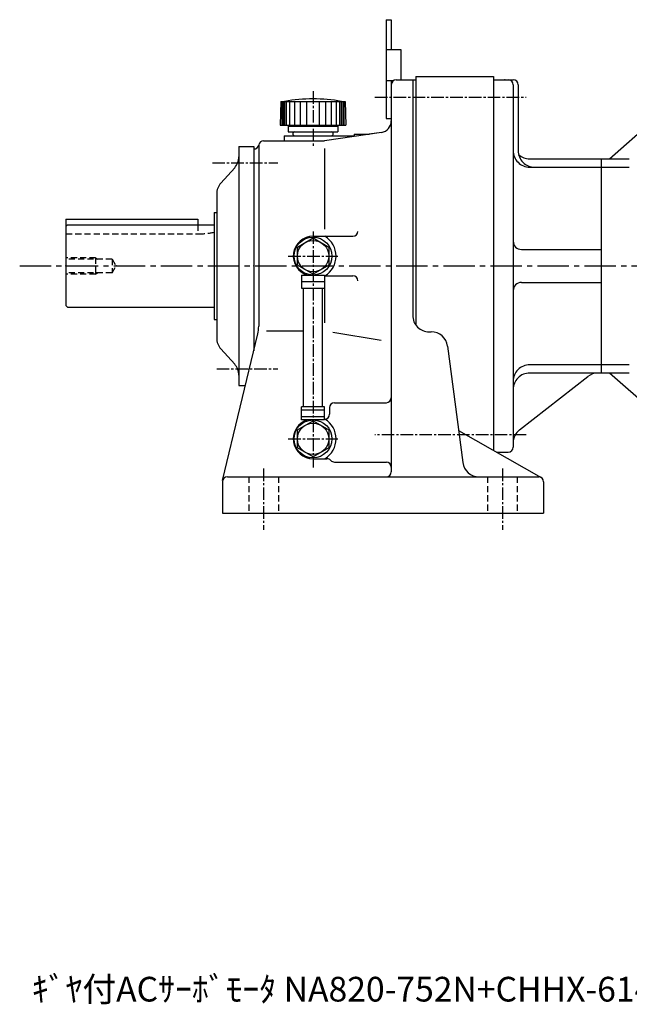
# Model space of a CAD drawing. Extents: x 1575 to 2709, y -4346 to -2096.
# Drawn here: x 2061 to 2431, y -4324 to -3726 of the extents above; entities that cross this region are included whole.
import ezdxf

# ---------------------------------------------------------------- set-up
doc = ezdxf.new("R2010")
doc.units = 0
doc.linetypes.add('CENTER2', pattern=[28.575, 19.05, -3.175, 3.175, -3.175])
doc.linetypes.add('DASHED2', pattern=[0.375, 0.25, -0.125])
doc.layers.get('0').update_dxf_attribs({"linetype": 'CONTINUOUS'})
doc.styles.get("Standard").update_dxf_attribs({"font": 'isocp.shx', "bigfont": 'bigfont.shx'})

msp = doc.modelspace()

# ---------------------------------------------------------------- linework, layer by layer
at = {"color": 7}
for p, q in [((2283.38, -3725.99), (2283.38, -3785.99)), ((2283.38, -3725.99), (2286.58, -3725.99)), ((2286.58, -3725.99), (2286.58, -3743.99)), ((2283.38, -3743.99), (2292.38, -3743.99)), ((2292.38, -3743.99), (2292.38, -3762.49)), ((2283.38, -3762.99), (2287.92, -3762.99)), ((2286.58, -3762.99), (2286.58, -3785.99)), ((2286.58, -3765.49), (2286.58, -4000.49)), ((2289.58, -3762.49), (2301.58, -3762.49)), ((2299.58, -3762.49), (2299.58, -3905.49)), ((2301.58, -3760.49), (2301.58, -3911.49)), ((2301.58, -3760.49), (2348.58, -3760.49)), ((2348.58, -3760.49), (2348.58, -3987.39)), ((2348.58, -3762.49), (2348.58, -3987.39)), ((2348.58, -3762.49), (2360.58, -3762.49)), ((2360.58, -3765.49), (2360.58, -3985.49)), ((2363.58, -3765.49), (2363.58, -3805.49)), ((2219.61, -3775.59), (2219.08, -3790.09)), ((2219.61, -3775.59), (2258.54, -3775.59)), ((2220.08, -3775.59), (2220.08, -3790.09)), ((2220.88, -3775.59), (2220.88, -3790.09)), ((2221.78, -3775.59), (2221.78, -3790.09)), ((2222.78, -3775.59), (2222.78, -3790.09)), ((2224.78, -3775.59), (2224.78, -3790.09)), ((2227.78, -3775.59), (2227.78, -3790.09)), ((2231.28, -3775.59), (2231.28, -3790.09)), ((2235.08, -3775.59), (2235.08, -3790.09)), ((2243.08, -3790.09), (2243.08, -3775.59)), ((2246.88, -3790.09), (2246.88, -3775.59)), ((2250.38, -3790.09), (2250.38, -3775.59)), ((2253.38, -3790.09), (2253.38, -3775.59)), ((2255.38, -3790.09), (2255.38, -3775.59)), ((2256.38, -3790.09), (2256.38, -3775.59)), ((2257.28, -3790.09), (2257.28, -3775.59)), ((2258.08, -3790.09), (2258.08, -3775.59)), ((2258.54, -3775.59), (2259.08, -3790.09)), ((2283.38, -3785.99), (2286.58, -3785.99)), ((2419.08, -3810.49), (2446.75, -3786)), ((2219.08, -3790.09), (2259.08, -3790.09)), ((2224.08, -3790.59), (2254.08, -3790.59)), ((2224.08, -3790.59), (2224.08, -3794.09)), ((2224.08, -3794.09), (2254.08, -3794.09)), ((2229.08, -3790.09), (2229.08, -3790.59)), ((2280.6, -3794.38), (2246.08, -3799.49)), ((2249.08, -3790.09), (2249.08, -3790.59)), ((2254.08, -3790.59), (2254.08, -3794.09)), ((2264.08, -3795.49), (2273.08, -3795.49)), ((2264.08, -3795.49), (2264.08, -3796.49)), ((2280.6, -3794.38), (2273.08, -3795.49)), ((2209.08, -3799.49), (2246.08, -3799.49)), ((2209.08, -3799.49), (2221.58, -3799.49)), ((2221.58, -3796.49), (2264.08, -3796.49)), ((2221.58, -3796.49), (2221.58, -3799.49)), ((2227.98, -3796.49), (2250.18, -3796.49)), ((2194.08, -3802.99), (2194.08, -3947.99)), ((2194.08, -3802.99), (2203.08, -3802.99)), ((2203.08, -3802.99), (2203.08, -3926.99)), ((2203.08, -3804.49), (2203.08, -3926.99)), ((2203.08, -3804.49), (2203.08, -3926.99)), ((2203.08, -3804.49), (2203.16, -3804.49)), ((2206.08, -3802.2), (2206.08, -3912.13)), ((2246.08, -3804.28), (2246.08, -3853.1)), ((2370.58, -3810.49), (2414.08, -3810.49)), ((2414.08, -3810.49), (2414.08, -3842.82)), ((2414.08, -3810.49), (2414.08, -3875.49)), ((2414.08, -3810.49), (2431.08, -3810.49)), ((2183.14, -3825.14), (2191.51, -3815.85)), ((2370.58, -3815.49), (2414.08, -3815.49)), ((2414.08, -3815.49), (2431.08, -3815.49)), ((2180.58, -3831.83), (2180.58, -3919.16)), ((2179.08, -3842.99), (2180.58, -3842.99)), ((2179.08, -3842.99), (2179.08, -3907.99)), ((2089.08, -3846.99), (2169.08, -3846.99)), ((2089.08, -3846.99), (2089.08, -3899.49)), ((2169.08, -3846.99), (2169.08, -3850.49)), ((2089.08, -3851.49), (2090.08, -3850.49)), ((2090.08, -3850.49), (2179.08, -3850.49)), ((2229.58, -3864.01), (2239.08, -3858.52)), ((2239.08, -3857.49), (2263.33, -3857.49)), ((2239.08, -3858.52), (2248.58, -3864.01)), ((2229.58, -3874.98), (2229.58, -3864.01)), ((2248.58, -3864.01), (2248.58, -3874.98)), ((2365.58, -3865.49), (2414.08, -3865.49)), ((2239.08, -3880.46), (2229.58, -3874.98)), ((2248.58, -3874.98), (2239.08, -3880.46)), ((2414.08, -3875.49), (2414.08, -3940.49)), ((2232.08, -3880.99), (2246.08, -3880.99)), ((2232.08, -3880.99), (2232.08, -3888.99)), ((2232.08, -3884.99), (2246.08, -3884.99)), ((2246.08, -3880.99), (2246.08, -3888.99)), ((2246.08, -3881.49), (2263.33, -3881.49)), ((2232.08, -3888.99), (2246.08, -3888.99)), ((2233.33, -3960.99), (2233.33, -3888.99)), ((2244.83, -3960.99), (2244.83, -3888.99)), ((2246.08, -3886.73), (2246.08, -3909.95)), ((2365.58, -3885.49), (2414.08, -3885.49)), ((2089.08, -3899.49), (2090.08, -3900.49)), ((2090.08, -3900.49), (2179.08, -3900.49)), ((2179.08, -3907.99), (2180.58, -3907.99)), ((2210.76, -3914.88), (2233.33, -3914.88)), ((2414.08, -3910.03), (2414.08, -3940.49)), ((2184.16, -4005.79), (2205.52, -3916.8)), ((2251.15, -3915.73), (2280.46, -3920.63)), ((2309.58, -3915.49), (2310.8, -3915.49)), ((2191.51, -3935.14), (2183.14, -3925.85)), ((2320.71, -3924.2), (2329.94, -3994.79)), ((2414.08, -3935.49), (2370.58, -3935.49)), ((2431.08, -3935.49), (2414.08, -3935.49)), ((2364.42, -3974.99), (2405.86, -3942.61)), ((2414.08, -3940.49), (2370.58, -3940.49)), ((2431.08, -3940.49), (2414.08, -3940.49)), ((2446.75, -3964.99), (2419.08, -3940.49)), ((2194.08, -3947.99), (2198.04, -3947.99)), ((2246.08, -3960.99), (2232.08, -3960.99)), ((2232.08, -3968.99), (2232.08, -3960.99)), ((2246.08, -3968.99), (2246.08, -3960.99)), ((2249.08, -3961.49), (2249.08, -3965.49)), ((2252.08, -3958.49), (2283.58, -3958.49)), ((2246.08, -3962.99), (2232.08, -3962.99)), ((2246.08, -3966.99), (2232.08, -3966.99)), ((2229.58, -3975.01), (2239.08, -3969.52)), ((2246.08, -3968.99), (2232.08, -3968.99)), ((2239.08, -3969.52), (2248.58, -3975.01)), ((2229.58, -3985.98), (2229.58, -3975.01)), ((2248.58, -3975.01), (2248.58, -3985.98)), ((2248.58, -3975.01), (2248.58, -3985.98)), ((2327.4, -3975.33), (2377.56, -4003.89)), ((2239.08, -3991.46), (2229.58, -3985.98)), ((2248.58, -3985.98), (2239.08, -3991.46)), ((2239.08, -3992.49), (2247.55, -3992.49)), ((2350.52, -3988.49), (2357.58, -3988.49)), ((2252.08, -3994.55), (2283.58, -3994.55)), ((2187.08, -4003.49), (2376.08, -4003.49)), ((2184.08, -4006.49), (2184.08, -4025.49)), ((2379.08, -4006.49), (2379.08, -4025.49)), ((2184.08, -4025.49), (2379.08, -4025.49))]:
    msp.add_line(p, q, dxfattribs=at)
at = {"color": 7, "linetype": 'CENTER2', "ltscale": 0.4}
for p, q in [((2239.08, -3769.45), (2239.08, -3803.68)), ((2276.58, -3772.99), (2368.43, -3772.99)), ((2177.95, -3812.99), (2217.75, -3812.99)), ((2239.08, -3854.49), (2239.08, -3997.78)), ((2224.08, -3869.49), (2254.08, -3869.49)), ((2180.58, -3937.99), (2217.75, -3937.99)), ((2224.08, -3980.49), (2254.08, -3980.49)), ((2368.43, -3977.99), (2276.58, -3977.99)), ((2209.08, -3998.49), (2209.08, -4035.62)), ((2354.08, -3998.49), (2354.08, -4035.62))]:
    msp.add_line(p, q, dxfattribs=at)
at = {"color": 7, "linetype": 'DASHED2', "ltscale": 15}
for p, q in [((2169.08, -3850.49), (2169.08, -3855.99)), ((2089.08, -3855.99), (2169.67, -3855.99)), ((2107.08, -3870.49), (2089.08, -3870.49)), ((2117.08, -3871.31), (2089.08, -3871.31)), ((2107.08, -3870.49), (2107.08, -3880.49)), ((2107.08, -3870.49), (2108.48, -3871.31)), ((2117.08, -3871.31), (2117.08, -3879.68)), ((2117.08, -3871.31), (2119.49, -3875.49)), ((2117.08, -3879.68), (2119.49, -3875.49)), ((2117.08, -3879.68), (2089.08, -3879.68)), ((2107.08, -3880.49), (2089.08, -3880.49)), ((2107.08, -3880.49), (2108.48, -3879.68)), ((2200.08, -4003.49), (2200.08, -4025.49)), ((2218.08, -4003.49), (2218.08, -4025.49)), ((2345.08, -4003.49), (2345.08, -4025.49)), ((2363.08, -4003.49), (2363.08, -4025.49))]:
    msp.add_line(p, q, dxfattribs=at)
at = {"color": 7, "linetype": 'CENTER2'}
msp.add_line((2061.01, -3875.49), (2708.6, -3875.49), dxfattribs=at)
at = {"color": 7}
for centre, radius in [((2239.08, -3869.49), 11.5), ((2239.08, -3869.49), 9.5), ((2239.08, -3980.49), 11.5), ((2239.08, -3980.49), 9.5)]:
    msp.add_circle(centre, radius, dxfattribs=at)
for centre, radius, start, end in [((2289.58, -3765.49), 3, 89.99998, 179.99996), ((2357.58, -3765.49), 3, 0, 90), ((2360.58, -3765.49), 3, 0, 90), ((2239.08, -3874.09), 100, 80.06359, 99.93632), ((2279.58, -3787.46), 7, 278.427, 0), ((2279.58, -3787.46), 7, 278.427, 0), ((2227.98, -3795.29), 1.2, 89.99998, 269.99995), ((2250.18, -3795.29), 1.2, 270.00007, 89.99998), ((2209.08, -3802.49), 3, 89.99998, 170.40595), ((2209.08, -3802.49), 3, 89.99998, 170.40595), ((2203.16, -3801.49), 3, 270.00002, 350.40594), ((2203.16, -3801.49), 3, 270.00002, 350.40594), ((2370.58, -3805.49), 10, 179.99999, 270), ((2373.58, -3805.49), 10, 179.99999, 270), ((2184.08, -3809.16), 10, 318.01277, 359.99997), ((2370.58, -3800.49), 10, 227.91439, 270), ((2190.58, -3831.83), 10, 138.01282, 180.00007), ((2263.33, -3854.49), 3, 270.00002, 0), ((2239.08, -3869.49), 12, 89.99998, 253.40215), ((2239.08, -3869.49), 14, 301.00268, 58.99726), ((2365.58, -3860.49), 5, 179.99999, 270), ((2263.33, -3884.49), 3, 0, 89.99998), ((2365.58, -3890.49), 5, 90, 180.00001), ((2309.58, -3905.49), 10, 179.99996, 270), ((2186.08, -3912.13), 20, 346.50107, 360), ((2190.58, -3919.16), 10, 179.99991, 221.98716), ((2310.8, -3925.49), 10, 7.44532, 89.99998), ((2184.08, -3941.83), 10, 0.00003, 41.98723), ((2370.58, -3945.49), 10, 90, 180.00001), ((2370.58, -3950.49), 10, 90, 180.00001), ((2412.02, -3950.49), 10, 90, 127.99873), ((2283.58, -3955.49), 3, 270.00002, 0), ((2252.08, -3961.49), 3, 89.99998, 179.99996), ((2246.08, -3965.49), 3, 270.00002, 0), ((2239.08, -3980.49), 14, 301.00268, 59.05032), ((2239.08, -3980.49), 12, 106.59784, 269.99995), ((2370.58, -3982.87), 10, 127.99873, 180.00001), ((2357.58, -3985.49), 3, 270, 0), ((2247.55, -3995.49), 3, 41.06034, 89.99954), ((2252.08, -3991.55), 3, 221.06062, 270.00002), ((2283.58, -3997.55), 3, 0, 89.99998), ((2339.86, -3993.49), 10, 187.44532, 270.00002), ((2187.08, -4006.49), 3, 89.99998, 179.99996), ((2283.58, -4000.49), 3, 270.00002, 0), ((2376.08, -4006.49), 3, 0, 89.99998)]:
    msp.add_arc(centre, radius, start, end, dxfattribs=at)
at = {"color": 7, "linetype": 'DASHED2', "ltscale": 15}
msp.add_arc((2169.67, -3809.99), 46, 270.00002, 281.80406, dxfattribs=at)
at = {"color": 7}
for p in [(2355.58, -3762.49), (2286.58, -3772.99), (2239.08, -3796.49), (2239.08, -3869.49), (2239.08, -3869.49), (2089.08, -3875.49), (2089.08, -3875.49), (2089.08, -3875.49), (2119.49, -3875.49), (2203.08, -3875.49), (2301.58, -3875.49), (2301.58, -3875.49), (2348.58, -3875.49), (2348.58, -3875.49), (2239.08, -3980.49), (2239.08, -3980.49)]:
    msp.add_point(p, dxfattribs=at)

# ---------------------------------------------------------------- texts
msp.add_text('ｷﾞﾔ付ACｻｰﾎﾞﾓｰﾀ NA820-752N+CHHX-6140-SV-15', height=15, dxfattribs=at).set_placement((2068.39, -4322.04))

doc.saveas('drawing.dxf')
